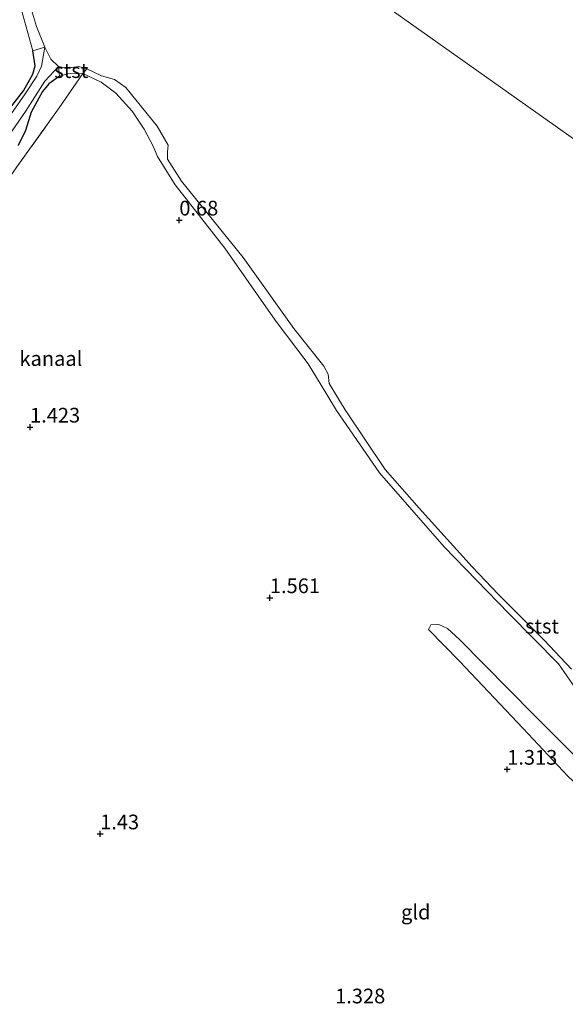
# Model space of a CAD drawing. Units: metres. Extents: x 59998 to 70004, y 424999 to 430978.
# Drawn here: x 61810 to 61903, y 425388 to 425555 of the extents above; entities that cross this region are included whole.
import ezdxf
from ezdxf.enums import TextEntityAlignment as Align

# ---------------------------------------------------------------- set-up
doc = ezdxf.new("R2010")
doc.units = ezdxf.units.M
doc.linetypes.add('IE-TERREINAFSCHEIDING', pattern=[10, 8, -2])
doc.layers.get('0').update_dxf_attribs({"lineweight": 25})
for name, color, linetype, lineweight in [('B-ME-GW-HOOGTEPUNT-S-B1', 10, 'Continuous', 25), ('B-ME-GW-INSTEEKWATERGANG-L-B1', 10, 'Continuous', 25), ('B-ME-GW-KRUINLIJN-L-B1', 93, 'Continuous', 18), ('B-ME-GW-TEENLIJN-L-B1', 93, 'Continuous', 18), ('B-ME-IE-GRASLAND-GV-B6', 93, 'Continuous', 18), ('B-ME-IE-GRONDWERKLIJN-GROND_INGERICHT-GV-B6', 253, 'Continuous', 18), ('B-ME-IE-HULPGEOMETRIE-L-B1', 53, 'Continuous', 18), ('B-ME-IE-TERREINAFSCHEIDING-RASTERHEKWERK-L-B1', 8, 'IE-TERREINAFSCHEIDING', 18), ('B-ME-OB-BEKLEDING-GV-B6', 253, 'Continuous', 18), ('B-ME-OB-WATERLIJN-L-B1', 133, 'OB-WATERLIJN', 18), ('B-ME-OG-WATER-GV-B6', 153, 'Continuous', 18)]:
    doc.layers.add(name, color=color, linetype=linetype, lineweight=lineweight)
doc.styles.add('NLCS-ISO', font='NLCS-ISO.TTF')
doc.linetypes.add('OB-WATERLIJN', pattern='A,10,[32,NLCS.SHX,S=2,R=0,X=0,Y=0],-12', length=22)

# ---------------------------------------------------------------- blocks, each defined once
blk = doc.blocks.new('hoogtepunt')
for p, q in [((-0.5, 0), (0.5, 0)), ((0, 0.5), (0, -0.5))]:
    blk.add_line(p, q)

msp = doc.modelspace()

# ---------------------------------------------------------------- linework, layer by layer
at = {"layer": 'B-ME-GW-INSTEEKWATERGANG-L-B1'}
for points in [[(61806.15, 425537.72, 0.74), (61810.39, 425543.14, 0.66), (61811.98, 425545.96, 0.6), (61812.35, 425547.39, 0.6), (61811.97, 425549.92, 0.76)], [(61816.5, 425545.63, 0.64), (61814.7, 425544.32, 0.66), (61813.62, 425543.01, 0.7), (61811.69, 425539.52, 0.75), (61810.72, 425536.37, 0.73), (61809.46, 425533.82, 0.75)]]:
    msp.add_polyline3d(points, dxfattribs=at)
at = {"layer": 'B-ME-GW-KRUINLIJN-L-B1'}
for points in [[(61811.97, 425549.92, 0.76), (61809.42, 425559.19, 0.81), (61806.44, 425568.15, 0.73), (61801.79, 425578.73, 0.71), (61796.9, 425587.15, 0.7), (61790.09, 425595.73, 0.62), (61784.77, 425602.01, 0.6), (61783.66, 425603.43, 0.61), (61782.99, 425603.91, 0.63), (61782.62, 425603.97, 0.63)], [(61816.5, 425545.63, 0.64), (61817.91, 425546.04, 0.63), (61820.49, 425546.1, 0.51), (61823.57, 425544.59, 0.46), (61826.11, 425542.75, 0.5), (61828.85, 425539.65, 0.49), (61830.93, 425536.62, 0.5), (61832.46, 425533.69, 0.51), (61833.15, 425531.97, 0.5), (61836.17, 425527.14, 0.42), (61844.63, 425516.35, 0.39), (61853.16, 425504.09, 0.38), (61858.77, 425496.67, 0.4), (61860.84, 425493.35, 0.39), (61863.59, 425488.72, 0.33), (61870.9, 425478.15, 0.41), (61881.9, 425465.52, 0.41), (61892.93, 425454.2, 0.31), (61901.38, 425445.64, 0.28), (61904.22, 425441.56, 0.3)], [(61973.68, 425358.18, 1.22), (61972.21, 425361.07, 1.22), (61970.08, 425364.04, 1.25), (61966.7, 425367.09, 1.29), (61962.08, 425371.25, 1.36), (61951.17, 425381.47, 1.37), (61944.35, 425387.92, 1.3), (61929.2, 425402.13, 1.3), (61913.87, 425416.36, 1.28), (61902.98, 425426.47, 1.33), (61895.35, 425434.62, 1.27), (61884.54, 425446.1, 1.25), (61879.25, 425451.45, 1.14)]]:
    msp.add_polyline3d(points, dxfattribs=at)
at = {"layer": 'B-ME-GW-TEENLIJN-L-B1'}
msp.add_polyline3d([(61879.25, 425451.45, 1.14), (61879.65, 425452.28, 1.06), (61881, 425452.32, 1.02), (61882.46, 425451.67, 0.99), (61884.54, 425449.76, 0.96), (61897.16, 425436.98, 0.83), (61910.8, 425423.36, 0.82), (61927.52, 425407.82, 0.81), (61942.27, 425393.49, 0.78), (61956.33, 425380.59, 0.79), (61966.89, 425370.31, 0.76), (61971.45, 425366.2, 0.65)], dxfattribs=at)
at = {"layer": 'B-ME-IE-GRASLAND-GV-B6'}
for points in [[(61806.15, 425537.72, 0.74), (61810.39, 425543.14, 0.66), (61811.98, 425545.96, 0.6), (61812.35, 425547.39, 0.6), (61811.97, 425549.92, 0.76), (61814.02, 425550.55, 0.05), (61813.42, 425547.31, 0.26), (61812.64, 425545.62, 0.34), (61810.67, 425542.64, 0.46), (61805.45, 425535.18, 0.56)], [(61805.86, 425532.63, 0.53), (61810.74, 425539.63, 0.53), (61814.03, 425544.8, 0.27), (61816.35, 425547.26, 0.05), (61816.5, 425545.63, 0.64)], [(61816.5, 425545.63, 0.64), (61814.7, 425544.32, 0.66), (61813.62, 425543.01, 0.7), (61811.69, 425539.52, 0.75), (61810.72, 425536.37, 0.73), (61809.46, 425533.82, 0.75)]]:
    msp.add_polyline3d(points, dxfattribs=at)
at = {"layer": 'B-ME-IE-GRONDWERKLIJN-GROND_INGERICHT-GV-B6'}
for points in [[(61809.42, 425559.19, 0.81), (61811.97, 425549.92, 0.76), (61812.35, 425547.39, 0.6), (61811.98, 425545.96, 0.6), (61810.39, 425543.14, 0.66)], [(61809.27, 425530.21, 1.04), (61816.44, 425540.22, 1.07), (61820.49, 425546.1, 0.51), (61823.57, 425544.59, 0.46), (61826.11, 425542.75, 0.5), (61828.85, 425539.65, 0.49), (61830.93, 425536.62, 0.5), (61832.46, 425533.69, 0.51), (61833.15, 425531.97, 0.5), (61836.17, 425527.14, 0.42), (61844.63, 425516.35, 0.39), (61853.16, 425504.09, 0.38), (61858.77, 425496.67, 0.4), (61860.84, 425493.35, 0.39), (61863.59, 425488.72, 0.33), (61870.9, 425478.15, 0.41), (61881.9, 425465.52, 0.41), (61892.93, 425454.2, 0.31), (61901.38, 425445.64, 0.28), (61904.22, 425441.56, 0.3)], [(61809.46, 425533.82, 0.75), (61810.72, 425536.37, 0.73), (61811.69, 425539.52, 0.75), (61813.62, 425543.01, 0.7), (61814.7, 425544.32, 0.66), (61816.5, 425545.63, 0.64), (61817.91, 425546.04, 0.63), (61820.49, 425546.1, 0.51), (61816.44, 425540.22, 1.07), (61809.27, 425530.21, 1.04)], [(61810.39, 425543.14, 0.66), (61806.15, 425537.72, 0.74)], [(61910.8, 425423.36, 0.82), (61897.16, 425436.98, 0.83), (61884.54, 425449.76, 0.96), (61882.46, 425451.67, 0.99), (61881, 425452.32, 1.02), (61879.65, 425452.28, 1.06), (61879.25, 425451.45, 1.14), (61884.54, 425446.1, 1.25), (61895.35, 425434.62, 1.27), (61902.98, 425426.47, 1.33)], [(61902.98, 425426.47, 1.33), (61895.35, 425434.62, 1.27), (61884.54, 425446.1, 1.25), (61879.25, 425451.45, 1.14), (61879.65, 425452.28, 1.06), (61881, 425452.32, 1.02), (61882.46, 425451.67, 0.99), (61884.54, 425449.76, 0.96), (61897.16, 425436.98, 0.83), (61910.8, 425423.36, 0.82)]]:
    msp.add_polyline3d(points, dxfattribs=at)
at = {"layer": 'B-ME-IE-HULPGEOMETRIE-L-B1'}
msp.add_polyline3d([(62046.3, 425434.17, 0.05), (61748.25, 425645.19, 0.05), (61747.26, 425645.89, 0.51), (61743.12, 425648.82, 0.64), (61742.18, 425649.49, 0.71), (61740, 425651.04, 0.71), (61736.17, 425653.75, 0.7)], dxfattribs=at)
at = {"layer": 'B-ME-IE-TERREINAFSCHEIDING-RASTERHEKWERK-L-B1'}
msp.add_polyline3d([(61821.15, 425546.86, 0.05), (61820.49, 425546.1, 0.51), (61816.44, 425540.22, 1.07), (61809.27, 425530.21, 1.04), (61798.54, 425514.74, 1.54), (61789.64, 425501.34, 1.5), (61780.45, 425487.64, 1.64), (61771.3, 425474.88, 1.62), (61761.8, 425460.94, 1.62), (61752.78, 425447.63, 1.33), (61746.69, 425439.12, 1.38), (61737.16, 425425.85, 1.25), (61735.62, 425423.63, 1.21), (61739.2, 425419.55, 1.17), (61757.47, 425404.58, 1.05), (61777.45, 425387.92, 1.13), (61781.08, 425384.64, 0.92)], dxfattribs=at)
at = {"layer": 'B-ME-OB-BEKLEDING-GV-B6'}
for points in [[(61782.62, 425603.97, 0.63), (61783.72, 425604.87, 0.05), (61785.35, 425603.1, 0.05), (61788.99, 425598.86, 0.05), (61793.56, 425593.56, 0.05), (61797.2, 425589.73, 0.05), (61802.45, 425580.93, 0.05), (61806.31, 425571.73, 0.05), (61810.7, 425560.35, 0.05), (61812.58, 425554.09, 0.05), (61814.02, 425550.55, 0.05), (61811.97, 425549.92, 0.76), (61809.42, 425559.19, 0.81), (61806.44, 425568.15, 0.73), (61801.79, 425578.73, 0.71), (61796.9, 425587.15, 0.7), (61790.09, 425595.73, 0.62), (61784.77, 425602.01, 0.6), (61783.66, 425603.43, 0.61), (61782.99, 425603.91, 0.63), (61782.62, 425603.97, 0.63)], [(61816.5, 425545.63, 0.64), (61816.35, 425547.26, 0.05), (61817.67, 425547.01, 0.05), (61819.77, 425547.29, 0.05), (61821.15, 425546.86, 0.05), (61820.49, 425546.1, 0.51), (61817.91, 425546.04, 0.63), (61816.5, 425545.63, 0.64)], [(61904.22, 425441.56, 0.3), (61901.38, 425445.64, 0.28), (61892.93, 425454.2, 0.31), (61881.9, 425465.52, 0.41), (61870.9, 425478.15, 0.41), (61863.59, 425488.72, 0.33), (61860.84, 425493.35, 0.39), (61858.77, 425496.67, 0.4), (61853.16, 425504.09, 0.38), (61844.63, 425516.35, 0.39), (61836.17, 425527.14, 0.42), (61833.15, 425531.97, 0.5), (61832.46, 425533.69, 0.51), (61830.93, 425536.62, 0.5), (61828.85, 425539.65, 0.49), (61826.11, 425542.75, 0.5), (61823.57, 425544.59, 0.46), (61820.49, 425546.1, 0.51), (61821.15, 425546.86, 0.05), (61823.63, 425545.7, 0.05), (61825.88, 425545.08, 0.05), (61827.78, 425543.7, 0.05), (61833.14, 425537.12, 0.05), (61835, 425533.88, 0.05), (61834.89, 425532.76, 0.05), (61834.86, 425531.48, 0.05), (61837.27, 425527.74, 0.05), (61847.72, 425514.78, 0.05), (61856.33, 425502.69, 0.05), (61861.44, 425496.29, 0.05), (61862.21, 425494.93, 0.05), (61862.36, 425493.33, 0.05), (61865.11, 425488.83, 0.05), (61871.91, 425478.71, 0.05), (61877.67, 425472.14, 0.05), (61886.66, 425462.15, 0.05), (61891.14, 425457.41, 0.05), (61898.95, 425449.66, 0.05), (61903.58, 425444.71, 0.05)]]:
    msp.add_polyline3d(points, dxfattribs=at)
at = {"layer": 'B-ME-OB-WATERLIJN-L-B1'}
msp.add_polyline3d([(61903.58, 425444.71, 0.05), (61898.95, 425449.66, 0.05), (61891.14, 425457.41, 0.05), (61886.66, 425462.15, 0.05), (61877.67, 425472.14, 0.05), (61871.91, 425478.71, 0.05), (61865.11, 425488.83, 0.05), (61862.36, 425493.33, 0.05), (61862.21, 425494.93, 0.05), (61861.44, 425496.29, 0.05), (61856.33, 425502.69, 0.05), (61847.72, 425514.78, 0.05), (61837.27, 425527.74, 0.05), (61834.86, 425531.48, 0.05), (61834.89, 425532.76, 0.05), (61835, 425533.88, 0.05), (61833.14, 425537.12, 0.05), (61827.78, 425543.7, 0.05), (61825.88, 425545.08, 0.05), (61823.63, 425545.7, 0.05), (61821.15, 425546.86, 0.05), (61819.77, 425547.29, 0.05), (61817.67, 425547.01, 0.05), (61816.35, 425547.26, 0.05), (61815.04, 425548.5, 0.05), (61814.02, 425550.55, 0.05), (61812.58, 425554.09, 0.05), (61810.7, 425560.35, 0.05)], dxfattribs=at)
at = {"layer": 'B-ME-OG-WATER-GV-B6'}
for points in [[(62046.3, 425434.17, 0.05), (61748.25, 425645.19, 0.05), (61748.49, 425647.7, 0.05), (61748.84, 425650.99, 0.05), (61748.6, 425652.65, 0.05), (61747.15, 425655.8, 0.05), (61746.12, 425658.33, 0.05), (61745.33, 425660.27, 0.05), (61745.09, 425661.93, 0.05), (61744.54, 425663.92, 0.05), (61744.09, 425664.93, 0.05), (61859.14, 425827.43, 0.05)], [(61748.25, 425645.19, 0.05), (62046.3, 425434.17, 0.05)], [(61903.58, 425444.71, 0.05), (61898.95, 425449.66, 0.05), (61891.14, 425457.41, 0.05), (61886.66, 425462.15, 0.05), (61877.67, 425472.14, 0.05), (61871.91, 425478.71, 0.05), (61865.11, 425488.83, 0.05), (61862.36, 425493.33, 0.05), (61862.21, 425494.93, 0.05), (61861.44, 425496.29, 0.05), (61856.33, 425502.69, 0.05), (61847.72, 425514.78, 0.05), (61837.27, 425527.74, 0.05), (61834.86, 425531.48, 0.05), (61834.89, 425532.76, 0.05), (61835, 425533.88, 0.05), (61833.14, 425537.12, 0.05), (61827.78, 425543.7, 0.05), (61825.88, 425545.08, 0.05), (61823.63, 425545.7, 0.05), (61821.15, 425546.86, 0.05), (61819.77, 425547.29, 0.05), (61817.67, 425547.01, 0.05), (61816.35, 425547.26, 0.05), (61815.04, 425548.5, 0.05), (61814.02, 425550.55, 0.05), (61812.58, 425554.09, 0.05), (61810.7, 425560.35, 0.05)], [(61805.45, 425535.18, 0.56), (61810.67, 425542.64, 0.46), (61812.64, 425545.62, 0.34), (61813.42, 425547.31, 0.26), (61814.02, 425550.55, 0.05), (61815.04, 425548.5, 0.05), (61816.35, 425547.26, 0.05)], [(61816.35, 425547.26, 0.05), (61814.03, 425544.8, 0.27), (61810.74, 425539.63, 0.53), (61805.86, 425532.63, 0.53)]]:
    msp.add_polyline3d(points, dxfattribs=at)

# ---------------------------------------------------------------- block references
at = {"layer": 'B-ME-GW-HOOGTEPUNT-S-B1', "rotation": 90}
for p in [(61836.88, 425521.14, 0.68), (61836.88, 425521.14, 0.68), (61811.5, 425485.91, 1.42), (61811.5, 425485.91, 1.42), (61852.28, 425456.88, 1.56), (61852.28, 425456.88, 1.56), (61892.64, 425427.69, 1.31), (61892.64, 425427.69, 1.31), (61823.42, 425416.7, 1.43), (61823.42, 425416.7, 1.43)]:
    msp.add_blockref('hoogtepunt', p, dxfattribs=at)

# ---------------------------------------------------------------- texts
at = {"layer": 'B-ME-GW-HOOGTEPUNT-S-B1', "ltscale": 0.2, "style": 'NLCS-ISO'}
for s, p in [('0.68', (61836.88, 425521.14, 0.68)), ('0.68', (61836.88, 425521.14, 0.68)), ('1.423', (61811.5, 425485.91, 1.42)), ('1.423', (61811.5, 425485.91, 1.42)), ('1.561', (61852.28, 425456.88, 1.56)), ('1.561', (61852.28, 425456.88, 1.56)), ('1.313', (61892.64, 425427.69, 1.31)), ('1.313', (61892.64, 425427.69, 1.31)), ('1.43', (61823.42, 425416.7, 1.43)), ('1.43', (61823.42, 425416.7, 1.43)), ('1.328', (61863.38, 425387.08, 1.33)), ('1.328', (61863.38, 425387.08, 1.33))]:
    msp.add_text(s, height=2.5, dxfattribs=at).set_placement(p, align=Align.BOTTOM_LEFT)
at = {"layer": 'B-ME-IE-GRONDWERKLIJN-GROND_INGERICHT-GV-B6', "ltscale": 0.2, "style": 'NLCS-ISO'}
msp.add_text('gld', height=2.5, dxfattribs=at).set_placement((61877.09, 425403.39), align=Align.MIDDLE_CENTER)
at = {"layer": 'B-ME-OB-BEKLEDING-GV-B6', "ltscale": 0.2, "style": 'NLCS-ISO'}
for p in [(61818.51, 425546.57), (61898.56, 425452.04)]:
    msp.add_text('stst', height=2.5, dxfattribs=at).set_placement(p, align=Align.MIDDLE_CENTER)
at = {"layer": 'B-ME-OG-WATER-GV-B6', "ltscale": 0.2, "style": 'NLCS-ISO'}
msp.add_text('kanaal', height=2.5, dxfattribs=at).set_placement((61815.05, 425497.58), align=Align.MIDDLE_CENTER)

doc.saveas('drawing.dxf')
